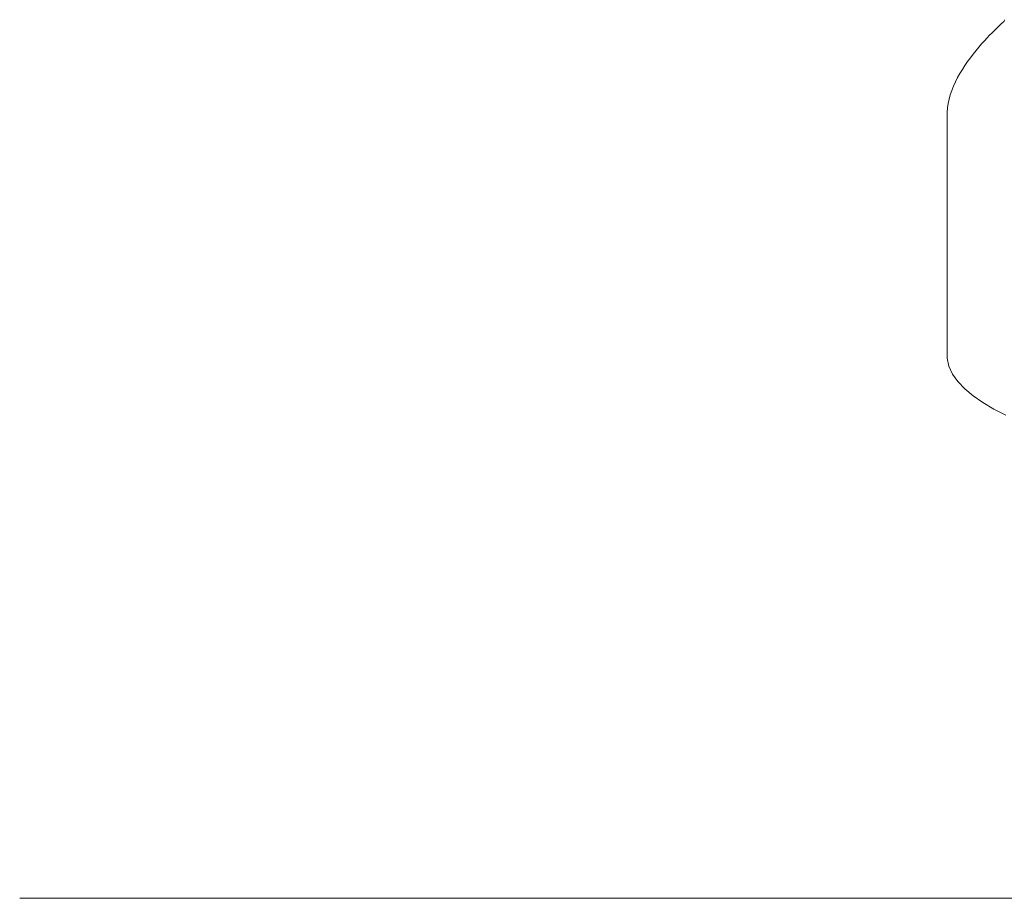
# Model space of a CAD drawing. Units: millimetres. Extents: x -2164 to 2666, y -1970 to 1903.
# Drawn here: x 2018 to 2088, y -1605 to -1542 of the extents above; entities that cross this region are included whole.
import ezdxf

# ---------------------------------------------------------------- set-up
doc = ezdxf.new("R2010")
doc.units = ezdxf.units.MM
doc.header["$LTSCALE"] = 10
doc.layers.add('F-5', color=7, linetype='Continuous')

msp = doc.modelspace()

# ---------------------------------------------------------------- linework, layer by layer
at = {"layer": 'F-5', "color": 211, "linetype": 'Continuous', "lineweight": 9}
for p, q in [((2087.453, -1542.748), (2087.59, -1542.617)), ((2087.59, -1542.617), (2087.711, -1542.504)), ((2087.711, -1542.504), (2087.814, -1542.41)), ((2087.814, -1542.41), (2087.898, -1542.335)), ((2087.898, -1542.335), (2087.96, -1542.28)), ((2087.96, -1542.28), (2088, -1542.245)), ((2088, -1542.245), (2088.014, -1542.233)), ((2088.014, -1542.233), (2088.017, -1542.127)), ((2086.78, -1543.429), (2086.964, -1543.237)), ((2086.964, -1543.237), (2087.138, -1543.058)), ((2087.138, -1543.058), (2087.302, -1542.895)), ((2087.302, -1542.895), (2087.453, -1542.748)), ((2086.195, -1544.086), (2086.394, -1543.855)), ((2086.394, -1543.855), (2086.59, -1543.636)), ((2086.59, -1543.636), (2086.78, -1543.429)), ((2085.591, -1544.842), (2085.791, -1544.58)), ((2085.791, -1544.58), (2085.993, -1544.328)), ((2085.993, -1544.328), (2086.195, -1544.086)), ((2085.018, -1545.677), (2085.203, -1545.391)), ((2085.203, -1545.391), (2085.394, -1545.113)), ((2085.394, -1545.113), (2085.591, -1544.842)), ((2084.675, -1546.266), (2084.841, -1545.969)), ((2084.841, -1545.969), (2085.018, -1545.677)), ((2084.381, -1546.874), (2084.521, -1546.568)), ((2084.521, -1546.568), (2084.675, -1546.266)), ((2084.062, -1547.806), (2084.15, -1547.494)), ((2084.15, -1547.494), (2084.257, -1547.183)), ((2084.257, -1547.183), (2084.381, -1546.874)), ((2083.95, -1548.433), (2083.994, -1548.12)), ((2083.994, -1548.12), (2084.062, -1547.806)), ((2083.928, -1549.064), (2083.929, -1548.745)), ((2083.929, -1548.745), (2083.95, -1548.433)), ((2083.928, -1549.413), (2083.928, -1549.064)), ((2083.928, -1549.792), (2083.928, -1549.413)), ((2083.928, -1550.2), (2083.928, -1549.792)), ((2083.928, -1550.635), (2083.928, -1550.2)), ((2083.928, -1551.095), (2083.928, -1550.635)), ((2083.928, -1551.579), (2083.928, -1551.095)), ((2083.928, -1552.085), (2083.928, -1551.579)), ((2083.928, -1552.613), (2083.928, -1552.085)), ((2083.928, -1553.159), (2083.928, -1552.613)), ((2083.928, -1553.723), (2083.928, -1553.159)), ((2083.928, -1554.303), (2083.928, -1553.723)), ((2083.928, -1554.898), (2083.928, -1554.303)), ((2083.928, -1555.506), (2083.928, -1554.898)), ((2083.928, -1556.125), (2083.928, -1555.506)), ((2083.928, -1556.755), (2083.928, -1556.125)), ((2083.928, -1557.392), (2083.928, -1556.755)), ((2083.928, -1558.037), (2083.928, -1557.392)), ((2083.928, -1558.687), (2083.928, -1558.037)), ((2083.928, -1559.34), (2083.928, -1558.687)), ((2083.928, -1559.996), (2083.928, -1559.34)), ((2083.928, -1560.652), (2083.928, -1559.996)), ((2083.928, -1561.307), (2083.928, -1560.652)), ((2083.928, -1561.96), (2083.928, -1561.307)), ((2083.928, -1562.609), (2083.928, -1561.96)), ((2083.928, -1563.253), (2083.928, -1562.609)), ((2083.928, -1563.889), (2083.928, -1563.253)), ((2083.928, -1564.516), (2083.928, -1563.889)), ((2083.928, -1565.133), (2083.928, -1564.516)), ((2083.928, -1565.739), (2083.928, -1565.133)), ((2083.938, -1566.331), (2083.928, -1565.739)), ((2084.06, -1566.905), (2083.938, -1566.331)), ((2084.316, -1567.461), (2084.06, -1566.905)), ((2084.697, -1567.999), (2084.316, -1567.461)), ((2085.193, -1568.518), (2084.697, -1567.999)), ((2085.794, -1569.018), (2085.193, -1568.518)), ((2086.49, -1569.5), (2085.794, -1569.018)), ((2087.272, -1569.963), (2086.49, -1569.5)), ((2088.129, -1570.407), (2087.272, -1569.963)), ((2017.64, -1604.932), (2325.724, -1604.932))]:
    msp.add_line(p, q, dxfattribs=at)

doc.saveas('drawing.dxf')
